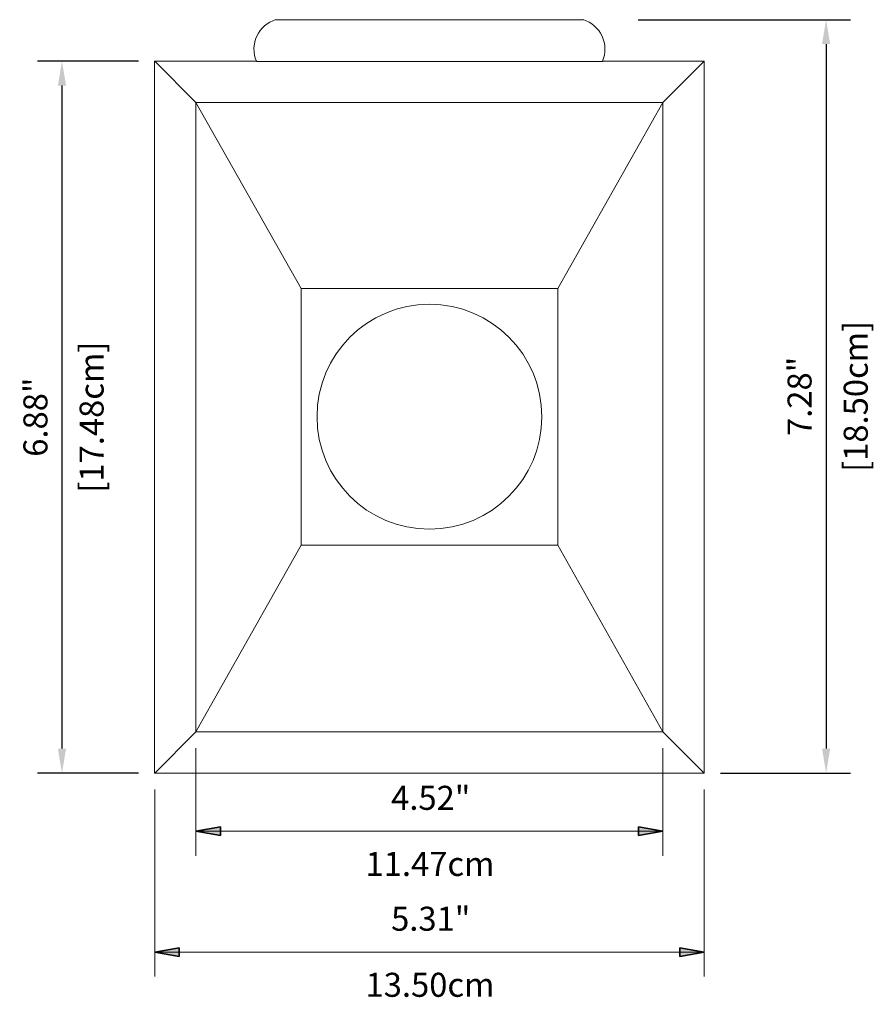
# Model space of a CAD drawing. Units: millimetres. Extents: x -7909 to -7503, y 0 to 981.
# Drawn here: x -7909 to -7699, y 739 to 981 of the extents above; entities that cross this region are included whole.
import ezdxf

# ---------------------------------------------------------------- set-up
doc = ezdxf.new("R2010")
doc.units = ezdxf.units.MM
for name, color, linetype, lineweight in [('A-ANNO-DIMS', 211, 'Continuous', 9), ('A-ANNO-DIMS-2', 211, 'Continuous', 9), ('A-GENM', 13, 'Continuous', 18), ('Q-SPCQ', 91, 'Continuous', 18)]:
    doc.layers.add(name, color=color, linetype=linetype, lineweight=lineweight)
doc.styles.add('Arial', font='arial.ttf', dxfattribs={"height": 5.901198})
doc.dimstyles.new('Linear_-_3mm_Arial', dxfattribs={"dimscale": 304.8, "dimtxt": 6, "dimasz": 0.019685, "dimexe": 0.019685, "dimexo": 0.013123, "dimgap": 0.011483, "dimtad": 1, "dimlfac": 0.03937, "dimrnd": 0.01, "dimzin": 0, "dimdsep": 46, "dimtxsty": 'Arial', "dimsah": 1, "dimcen": 0.09, "dimazin": 0, "dimtfac": 1, "dimtdec": 4, "dimtix": 1, "dimtmove": 0, "dimatfit": 3, "dimfxl": 1, "dimtvp": 1, "dimtfill": 1, "dimtolj": 1, "dimtzin": 0, "dimarcsym": 2})

# ---------------------------------------------------------------- blocks, each defined once
blk = doc.blocks.new('SecurityCameraAccessory-PTZ_Cam-NPT_Short_Pendant-Mount - Short-Pendant-Mount_39660-375693-PTZ Camera Accessory - NPT Short Pendant Mount')
at = {"layer": 'A-GENM'}
for p, q in [((-82.36, 57.36), (-92.49, 67.49)), ((72.16, 57.36), (82.29, 67.49)), ((-82.36, 57.36), (72.16, 57.36)), ((-82.36, -57.36), (-82.36, 57.36)), ((72.16, 57.36), (72.16, -57.36)), ((-82.36, -57.36), (-92.49, -67.49)), ((72.16, -57.36), (-82.36, -57.36)), ((72.16, -57.36), (82.29, -67.49))]:
    blk.add_line(p, q, dxfattribs=at)
at = {"layer": 'Q-SPCQ'}
for p, q in [((82.3, 67.5), (-92.5, 67.5)), ((-92.5, 67.5), (-92.5, -67.5)), ((82.3, 42.5), (82.3, 67.5)), ((-82.36, 57.36), (-36.51, 31.51)), ((72.16, 57.36), (26.51, 31.51)), ((82.26, 42.48), (82.26, -42.48)), ((92.5, -37.74), (92.5, 37.74)), ((-36.51, -31.51), (-36.51, 31.51)), ((26.51, 31.51), (-36.51, 31.51)), ((26.51, -31.51), (26.51, 31.51)), ((-82.36, -57.36), (-36.51, -31.51)), ((-36.51, -31.51), (26.51, -31.51)), ((72.16, -57.36), (26.51, -31.51)), ((82.3, -67.5), (82.3, -42.5)), ((-92.5, -67.5), (82.3, -67.5))]:
    blk.add_line(p, q, dxfattribs=at)
for centre, radius, start, end in [((85.26, 35.52), 7.58, 17.0397, 112.9603), ((-5, 0), 27.62, 90, 270), ((-5, 0), 27.62, 270, 90), ((85.26, -35.52), 7.58, 247.0397, 342.9603)]:
    blk.add_arc(centre, radius, start, end, dxfattribs=at)
blk = doc.blocks.new('DIMBLOCK1-PTZ Camera Accessory - NPT Short Pendant Mount')
at = {"layer": 'A-ANNO-DIMS', "color": 0, "lineweight": -2, "transparency": 16777216}
for p, q in [((-7879.41, 970.79), (-7904.18, 970.79)), ((-7898.18, 964.79), (-7898.18, 801.99)), ((-7879.41, 795.99), (-7904.18, 795.99))]:
    blk.add_line(p, q, dxfattribs=at)
at = {"layer": 'A-ANNO-DIMS', "color": 0, "transparency": 16777216}
for points in [[(-7899.18, 964.79), (-7897.18, 964.79), (-7898.18, 970.79)], [(-7899.18, 801.99), (-7897.18, 801.99), (-7898.18, 795.99)]]:
    blk.add_solid(points, dxfattribs=at)
at = {"layer": 'Defpoints', "color": 0, "transparency": 16777216}
for p in [(-7875.41, 970.79), (-7898.18, 795.99), (-7875.41, 795.99)]:
    blk.add_point(p, dxfattribs=at)
at = {"layer": 'A-ANNO-DIMS', "color": 0, "transparency": 16777216, "width": 37.6615, "attachment_point": 5, "rotation": 90, "style": 'Arial', "bg_fill": 3, "box_fill_scale": 1.1, "bg_fill_color": 256, "bg_fill_true_color": 13158600, "bg_fill_transparency": 0}
for s, insert, char_height in [('\\A1;6.88"', (-7904.7, 883.39), 5.901), ('\\A1;[17.48cm]', (-7890.9, 883.39), 5.9012)]:
    blk.add_mtext(s, dxfattribs=dict(at, insert=insert, char_height=char_height))
blk = doc.blocks.new('DIMBLOCK2-PTZ Camera Accessory - NPT Short Pendant Mount')
at = {"layer": 'A-ANNO-DIMS-2', "lineweight": 35, "transparency": 16777216}
for points in [[(-7875.41, 752.03), (-7869.41, 750.97), (-7869.41, 753.09)], [(-7740.41, 752.03), (-7746.41, 753.09), (-7746.41, 750.97)]]:
    blk.add_hatch(color=256, dxfattribs=at).paths.add_polyline_path(points, flags=0)
at = {"layer": 'A-ANNO-DIMS-2', "transparency": 16777216}
for p, q in [((-7875.41, 791.99), (-7875.41, 746.03)), ((-7875.41, 752.03), (-7875.41, 791.99)), ((-7740.41, 791.99), (-7740.41, 746.03)), ((-7740.41, 752.03), (-7740.41, 791.99)), ((-7875.41, 752.03), (-7740.41, 752.03))]:
    blk.add_line(p, q, dxfattribs=at)
at = {"layer": 'A-ANNO-DIMS-2', "lineweight": 35, "transparency": 16777216}
for p, q in [((-7869.41, 753.09), (-7875.41, 752.03)), ((-7875.41, 752.03), (-7869.41, 750.97)), ((-7869.41, 750.97), (-7869.41, 753.09)), ((-7740.41, 752.03), (-7746.41, 753.09)), ((-7746.41, 753.09), (-7746.41, 750.97)), ((-7746.41, 750.97), (-7740.41, 752.03))]:
    blk.add_line(p, q, dxfattribs=at)
at = {"layer": 'A-ANNO-DIMS-2', "color": 0, "transparency": 16777216, "char_height": 5.901, "attachment_point": 1, "line_spacing_factor": 0.938532, "style": 'Arial', "bg_fill": 3, "box_fill_scale": 1.25, "bg_fill_color": 0, "bg_fill_transparency": 0}
for s, insert, width in [('5.31"', (-7817.33, 763.18), 22.5969), ('13.50cm', (-7823.61, 746.95), 37.6615)]:
    blk.add_mtext(s, dxfattribs=dict(at, insert=insert, width=width))
blk = doc.blocks.new('DIMBLOCK3-PTZ Camera Accessory - NPT Short Pendant Mount')
at = {"layer": 'A-ANNO-DIMS', "color": 0, "lineweight": -2, "transparency": 16777216}
for p, q in [((-7756.63, 980.99), (-7704.48, 980.99)), ((-7710.48, 974.99), (-7710.48, 801.99)), ((-7736.41, 795.99), (-7704.48, 795.99))]:
    blk.add_line(p, q, dxfattribs=at)
at = {"layer": 'A-ANNO-DIMS', "color": 0, "transparency": 16777216}
for points in [[(-7711.48, 974.99), (-7709.48, 974.99), (-7710.48, 980.99)], [(-7711.48, 801.99), (-7709.48, 801.99), (-7710.48, 795.99)]]:
    blk.add_solid(points, dxfattribs=at)
at = {"layer": 'Defpoints', "color": 0, "transparency": 16777216}
for p in [(-7760.63, 980.99), (-7740.41, 795.99), (-7710.48, 795.99)]:
    blk.add_point(p, dxfattribs=at)
at = {"layer": 'A-ANNO-DIMS', "color": 0, "transparency": 16777216, "width": 37.6615, "attachment_point": 5, "rotation": 90, "style": 'Arial', "bg_fill": 3, "box_fill_scale": 1.1, "bg_fill_color": 256, "bg_fill_true_color": 13158600, "bg_fill_transparency": 0}
for s, insert, char_height in [('\\A1;7.28"', (-7717, 888.49), 5.901), ('\\A1;[18.50cm]', (-7703.2, 888.49), 5.9012)]:
    blk.add_mtext(s, dxfattribs=dict(at, insert=insert, char_height=char_height))
blk = doc.blocks.new('DIMBLOCK4-PTZ Camera Accessory - NPT Short Pendant Mount')
at = {"layer": 'A-ANNO-DIMS-2', "lineweight": 35, "transparency": 16777216}
for points in [[(-7865.28, 781.7), (-7859.28, 780.64), (-7859.28, 782.76)], [(-7750.55, 781.7), (-7756.55, 782.76), (-7756.55, 780.64)]]:
    blk.add_hatch(color=256, dxfattribs=at).paths.add_polyline_path(points, flags=0)
at = {"layer": 'A-ANNO-DIMS-2', "transparency": 16777216}
for p, q in [((-7865.28, 802.13), (-7865.28, 775.7)), ((-7865.28, 781.7), (-7865.28, 802.13)), ((-7750.55, 802.13), (-7750.55, 775.7)), ((-7750.55, 781.7), (-7750.55, 802.13)), ((-7865.28, 781.7), (-7750.55, 781.7))]:
    blk.add_line(p, q, dxfattribs=at)
at = {"layer": 'A-ANNO-DIMS-2', "lineweight": 35, "transparency": 16777216}
for p, q in [((-7859.28, 782.76), (-7865.28, 781.7)), ((-7865.28, 781.7), (-7859.28, 780.64)), ((-7859.28, 780.64), (-7859.28, 782.76)), ((-7750.55, 781.7), (-7756.55, 782.76)), ((-7756.55, 782.76), (-7756.55, 780.64)), ((-7756.55, 780.64), (-7750.55, 781.7))]:
    blk.add_line(p, q, dxfattribs=at)
at = {"layer": 'A-ANNO-DIMS-2', "color": 0, "transparency": 16777216, "char_height": 5.901, "attachment_point": 1, "line_spacing_factor": 0.938532, "style": 'Arial', "bg_fill": 3, "box_fill_scale": 1.25, "bg_fill_color": 0, "bg_fill_transparency": 0}
for s, insert, width in [('4.52"', (-7817.33, 792.86), 22.5969), ('11.47cm', (-7823.61, 776.63), 37.6615)]:
    blk.add_mtext(s, dxfattribs=dict(at, insert=insert, width=width))

msp = doc.modelspace()

# ---------------------------------------------------------------- block references
at = {"layer": 'Q-SPCQ', "rotation": 90}
msp.add_blockref('SecurityCameraAccessory-PTZ_Cam-NPT_Short_Pendant-Mount - Short-Pendant-Mount_39660-375693-PTZ Camera Accessory - NPT Short Pendant Mount', (-7807.914, 888.49), dxfattribs=at)

# ---------------------------------------------------------------- next in the draw order: dimensions: what is measured, and where the dimension line sits
at = {"layer": 'A-ANNO-DIMS'}
dim = msp.add_linear_dim(base=(-7898.182, 795.99), p1=(-7875.408, 970.785), p2=(-7875.414, 795.99), angle=90, dimstyle='Linear_-_3mm_Arial', override={"dimpost": '<>"\\X', "dimfxl": 176.542029}, dxfattribs=at)
dim.commit()
dim.dimension.update_dxf_attribs({"geometry": 'DIMBLOCK1-PTZ Camera Accessory - NPT Short Pendant Mount', "text_midpoint": (-7898.182, 883.388)})

# ---------------------------------------------------------------- next in the draw order: dimensions: what is measured, and where the dimension line sits
dim = msp.add_linear_dim(base=(-7740.414, 752.027), p1=(-7875.414, 795.99), p2=(-7740.414, 795.99), dimstyle='Linear_-_3mm_Arial', override={"dimpost": '<>"\\X', "dimfxl": 135}, dxfattribs=at)
dim.commit()
dim.dimension.update_dxf_attribs({"geometry": 'DIMBLOCK2-PTZ Camera Accessory - NPT Short Pendant Mount', "text_midpoint": (-7807.914, 752.027)})

# ---------------------------------------------------------------- next in the draw order: dimensions: what is measured, and where the dimension line sits
dim = msp.add_linear_dim(base=(-7710.484, 795.99), p1=(-7760.629, 980.99), p2=(-7740.414, 795.99), angle=90, dimstyle='Linear_-_3mm_Arial', override={"dimpost": '<>"\\X', "dimfxl": 185}, dxfattribs=at)
dim.commit()
dim.dimension.update_dxf_attribs({"geometry": 'DIMBLOCK3-PTZ Camera Accessory - NPT Short Pendant Mount', "text_midpoint": (-7710.484, 888.49)})

# ---------------------------------------------------------------- next in the draw order: dimensions: what is measured, and where the dimension line sits
dim = msp.add_linear_dim(base=(-7750.551, 781.701), p1=(-7865.277, 806.127), p2=(-7750.551, 806.127), dimstyle='Linear_-_3mm_Arial', override={"dimpost": '<>"\\X', "dimfxl": 114.726065}, dxfattribs=at)
dim.commit()
dim.dimension.update_dxf_attribs({"geometry": 'DIMBLOCK4-PTZ Camera Accessory - NPT Short Pendant Mount', "text_midpoint": (-7807.914, 781.701)})

doc.saveas('drawing.dxf')
